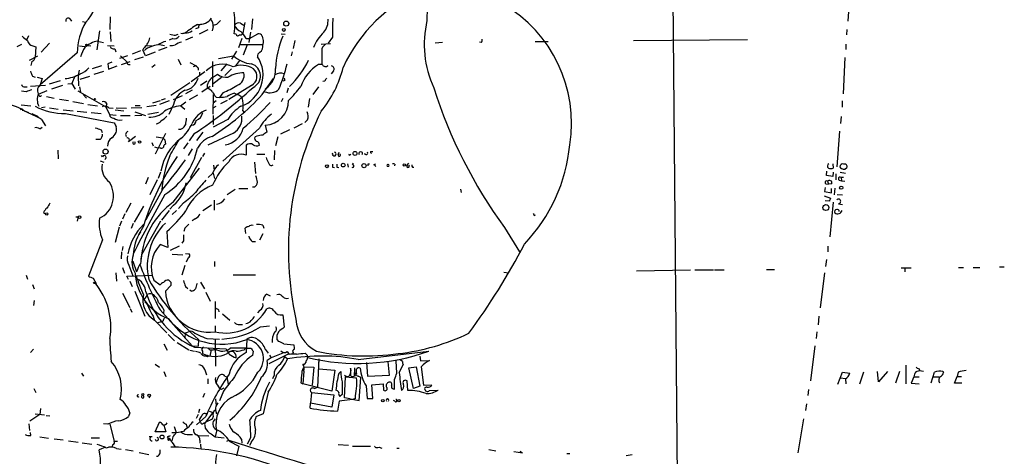
# Model space of a CAD drawing. Extents: x 4 to 901, y 640 to 1528.
# Drawn here: x 340 to 511, y 886 to 962 of the extents above; entities that cross this region are included whole.
import ezdxf

# ---------------------------------------------------------------- set-up
doc = ezdxf.new("R2010")
doc.units = 0
doc.header["$MEASUREMENT"] = 0
doc.layers.add('MAIN', color=5, linetype='CONTINUOUS')

msp = doc.modelspace()

# ---------------------------------------------------------------- linework, layer by layer
at = {"layer": 'MAIN'}
for p, q in [((452.12, 1128.901), (454.8293, 818.9364)), ((484.378, 968.119), (483.9547, 962.023)), ((348.742, 962.4464), (348.996, 962.023)), ((350.9433, 961.9384), (351.4513, 961.8537)), ((355.7693, 962.785), (355.6847, 960.5837)), ((378.3753, 961.6844), (378.968, 961.3457)), ((379.1373, 961.769), (378.7987, 959.9064)), ((380.492, 962.4464), (380.3227, 960.5837)), ((353.9067, 960.3297), (353.3987, 957.0277)), ((355.7693, 960.1604), (355.854, 958.467)), ((368.808, 959.991), (368.7233, 959.9064)), ((371.094, 960.8377), (370.586, 960.6684)), ((371.2633, 959.8217), (372.7873, 960.5837)), ((373.634, 961.0917), (373.4647, 960.3297)), ((374.2267, 961.4304), (373.634, 961.261)), ((380.1533, 960.0757), (379.8147, 958.2977)), ((483.7853, 960.5837), (483.7007, 959.6524)), ((341.5453, 959.483), (341.2067, 958.721)), ((353.568, 958.5517), (354.584, 958.2977)), ((362.5427, 958.6364), (362.6273, 959.1444)), ((366.6067, 958.975), (366.014, 958.721)), ((367.1147, 959.5677), (367.538, 959.737)), ((370.078, 959.229), (368.808, 958.721)), ((377.6133, 959.737), (377.2747, 959.8217)), ((378.6293, 958.975), (378.0367, 957.3664)), ((379.3913, 958.975), (379.984, 958.975)), ((379.984, 958.975), (381.4233, 959.8217)), ((382.3547, 958.3824), (382.27, 957.959)), ((385.4873, 959.8217), (386.1647, 959.737)), ((387.858, 958.6364), (387.5193, 957.2817)), ((394.3773, 959.229), (393.6153, 958.213)), ((413.512, 958.2977), (412.242, 958.213)), ((420.2853, 958.2977), (419.9467, 958.3824)), ((429.5987, 958.467), (431.8847, 958.467)), ((446.7013, 958.6364), (466.5133, 958.8057)), ((340.36, 957.959), (339.5133, 957.5357)), ((342.3073, 957.705), (342.8153, 957.5357)), ((342.8153, 957.5357), (342.7307, 955.7577)), ((350.012, 956.5197), (343.5773, 950.9317)), ((345.186, 958.213), (343.7467, 956.6044)), ((350.4353, 957.705), (351.3667, 957.6204)), ((351.7053, 957.7897), (352.3827, 957.705)), ((355.2613, 957.7897), (356.4467, 957.705)), ((356.5313, 957.197), (356.7007, 956.689)), ((361.0187, 956.8584), (359.5793, 956.2657)), ((361.8653, 956.0117), (361.442, 957.0277)), ((363.5587, 956.6044), (361.8653, 956.0117)), ((362.1193, 957.7897), (362.966, 957.705)), ((365.5907, 957.451), (364.1513, 956.943)), ((364.3207, 957.959), (365.1673, 957.7897)), ((377.698, 956.7737), (376.8513, 955.419)), ((378.2907, 957.959), (382.27, 957.959)), ((379.5607, 957.8744), (378.8833, 956.0964)), ((387.35, 956.689), (387.1807, 956.0117)), ((392.43, 958.0437), (394.0387, 958.1284)), ((392.5147, 956.8584), (392.5147, 954.4877)), ((483.616, 958.0437), (483.616, 957.1124)), ((341.7147, 955.2497), (343.154, 956.0117)), ((342.138, 954.9957), (341.9687, 954.3184)), ((356.0233, 954.911), (355.346, 954.5724)), ((358.7327, 956.0117), (357.378, 955.5037)), ((357.5473, 956.0117), (358.7327, 954.8264)), ((357.7167, 954.4877), (359.2407, 954.9957)), ((360.0027, 955.3344), (361.5267, 955.8424)), ((367.538, 955.419), (368.046, 954.403)), ((369.57, 954.8264), (370.6707, 954.2337)), ((373.5493, 954.9957), (373.5493, 950.593)), ((374.5653, 955.5037), (377.19, 956.0117)), ((378.206, 955.165), (377.5287, 954.2337)), ((483.4467, 955.673), (483.108, 949.4077)), ((354.2453, 954.2337), (352.6367, 953.7257)), ((352.9753, 952.7944), (354.6687, 953.3024)), ((355.346, 954.5724), (355.4307, 953.641)), ((355.4307, 953.641), (356.9547, 954.2337)), ((358.902, 954.4877), (359.2407, 954.4877)), ((363.5587, 954.403), (362.966, 953.9797)), ((372.1947, 953.2177), (369.824, 951.4397)), ((370.6707, 954.2337), (370.1627, 954.0644)), ((371.0093, 953.895), (371.0093, 953.4717)), ((371.2633, 953.133), (371.2633, 952.5404)), ((376.0047, 954.5724), (374.9887, 953.387)), ((376.8513, 953.7257), (375.666, 952.5404)), ((392.5993, 954.4877), (391.922, 954.4877)), ((394.5467, 953.387), (394.1233, 952.879)), ((342.2227, 952.4557), (342.7307, 952.2864)), ((343.0693, 952.2864), (343.916, 952.0324)), ((343.916, 952.0324), (343.4927, 950.7624)), ((345.186, 951.101), (347.1333, 951.6937)), ((349.5887, 952.4557), (349.0807, 951.1857)), ((350.52, 951.9477), (352.2133, 952.4557)), ((372.5333, 951.609), (371.4327, 950.847)), ((373.5493, 952.2017), (374.396, 952.7944)), ((375.0733, 952.2017), (373.634, 951.101)), ((382.1853, 949.2384), (384.1327, 952.0324)), ((386.08, 951.6937), (385.7413, 951.609)), ((393.0227, 951.609), (392.684, 951.5244)), ((341.122, 949.7464), (340.36, 949.831)), ((340.9527, 950.593), (341.2913, 950.593)), ((344.5087, 950.847), (341.884, 950.6777)), ((344.7627, 949.9157), (343.2387, 949.2384)), ((347.472, 950.847), (345.5247, 950.1697)), ((348.4033, 951.101), (349.0807, 951.1857)), ((349.0807, 951.1857), (349.6733, 950.1697)), ((350.0967, 949.9157), (355.0073, 947.1217)), ((350.266, 951.1857), (350.266, 950.7624)), ((350.4353, 950.593), (350.6047, 949.6617)), ((369.57, 951.2704), (366.268, 949.069)), ((369.9933, 950.0004), (368.808, 949.4077)), ((373.126, 950.6777), (371.6867, 949.6617)), ((380.3227, 950.847), (376.3433, 948.3917)), ((386.6727, 950.339), (386.4187, 949.577)), ((391.922, 950.593), (390.9907, 949.2384)), ((344.678, 948.8997), (346.0327, 948.6457)), ((346.964, 948.4764), (348.488, 948.2224)), ((349.25, 948.053), (351.1127, 947.7144)), ((351.028, 949.2384), (351.6207, 948.6457)), ((363.1353, 947.799), (364.49, 948.2224)), ((366.014, 948.1377), (364.3207, 947.545)), ((364.6593, 948.307), (365.3367, 948.561)), ((366.776, 948.3917), (368.3, 949.069)), ((367.9613, 947.291), (368.8927, 947.9684)), ((370.9247, 949.1537), (369.4853, 948.307)), ((373.634, 945.8517), (373.7187, 949.2384)), ((373.634, 947.799), (374.142, 948.2224)), ((374.142, 948.815), (374.7347, 948.7304)), ((375.3273, 949.577), (374.7347, 948.7304)), ((376.0893, 948.2224), (374.904, 947.6297)), ((377.3593, 949.4924), (377.8673, 949.2384)), ((385.7413, 948.561), (385.4873, 947.9684)), ((390.398, 948.561), (390.144, 947.037)), ((482.9387, 948.1377), (482.9387, 947.037)), ((340.2753, 947.4604), (341.9687, 947.291)), ((340.5293, 946.6984), (340.5293, 946.4444)), ((341.0373, 946.3597), (341.5453, 946.1057)), ((344.424, 947.037), (343.8313, 946.9524)), ((345.186, 946.9524), (346.71, 946.6984)), ((347.5567, 946.6137), (349.3347, 946.4444)), ((350.012, 946.3597), (351.7053, 946.1904)), ((351.8747, 947.545), (353.568, 947.291)), ((355.1767, 947.6297), (355.0073, 947.1217)), ((355.0073, 947.1217), (355.6, 945.767)), ((355.5153, 946.9524), (356.2773, 946.8677)), ((356.616, 946.6137), (358.14, 946.4444)), ((356.7853, 946.9524), (358.5633, 946.8677)), ((361.2727, 946.9524), (359.41, 946.8677)), ((360.0027, 946.275), (361.8653, 945.5977)), ((360.0873, 947.3757), (360.934, 947.3757)), ((363.728, 947.3757), (362.1193, 947.1217)), ((366.776, 947.545), (365.9293, 945.767)), ((368.046, 947.291), (368.7233, 946.6984)), ((373.634, 946.9524), (374.142, 947.2064)), ((378.7987, 946.4444), (379.0527, 946.1057)), ((342.138, 945.9364), (343.2387, 945.4284)), ((343.8313, 944.9204), (344.5087, 943.8197)), ((347.98, 945.9364), (356.4467, 944.3277)), ((352.4673, 946.1057), (354.1607, 945.9364)), ((355.6, 945.767), (356.7853, 945.6824)), ((357.5473, 945.5977), (359.2407, 945.5977)), ((360.0027, 945.5977), (361.2727, 945.6824)), ((364.1513, 946.1057), (362.2887, 945.767)), ((373.634, 945.5977), (373.634, 944.0737)), ((376.174, 944.9204), (373.634, 943.5657)), ((390.0593, 944.8357), (389.5513, 944.4124)), ((482.7693, 945.4284), (482.6847, 944.243)), ((343.4927, 943.3117), (343.916, 943.5657)), ((354.1607, 943.1424), (354.33, 942.6344)), ((381.6773, 943.3964), (375.3273, 937.639)), ((382.6933, 943.9044), (382.9473, 942.719)), ((386.9267, 943.1424), (385.318, 942.3804)), ((389.128, 944.1584), (387.6887, 943.3964)), ((482.5153, 942.8884), (482.0073, 936.7077)), ((353.9913, 941.449), (353.2293, 941.449)), ((358.902, 941.1104), (359.156, 941.195)), ((360.172, 941.957), (359.156, 941.195)), ((365.3367, 942.465), (363.5587, 938.909)), ((363.728, 941.8724), (364.9133, 941.703)), ((365.252, 941.3644), (365.3367, 940.6024)), ((370.332, 942.465), (369.4853, 941.195)), ((371.856, 942.719), (370.7553, 941.2797)), ((377.19, 942.5497), (372.7027, 940.433)), ((381.254, 942.0417), (380.9153, 941.8724)), ((384.8947, 941.8724), (384.4713, 940.3484)), ((346.6253, 939.5864), (346.71, 938.0624)), ((362.966, 940.941), (363.22, 940.3484)), ((363.474, 940.179), (364.1513, 939.925)), ((364.4053, 940.0097), (364.1513, 939.925)), ((369.2313, 940.8564), (368.4693, 939.8404)), ((369.9933, 939.8404), (369.316, 938.655)), ((379.3913, 940.433), (379.3913, 938.7397)), ((384.302, 939.5017), (384.2173, 937.893)), ((353.9913, 937.7237), (354.6687, 937.4697)), ((354.4147, 938.401), (354.2453, 938.655)), ((371.602, 938.3164), (369.6547, 934.7604)), ((372.11, 939.0784), (371.7713, 938.4857)), ((381.254, 938.909), (382.6087, 938.909)), ((395.3933, 938.8244), (395.5627, 939.2477)), ((397.256, 938.7397), (397.5947, 938.909)), ((401.066, 939.3324), (401.4047, 939.3324)), ((366.6913, 930.527), (371.2633, 936.4537)), ((373.7187, 936.9617), (373.8033, 936.115)), ((380.8307, 937.4697), (381, 935.5224)), ((394.3773, 936.623), (394.716, 936.5384)), ((395.1393, 936.623), (395.478, 936.5384)), ((397.002, 937.2157), (397.0867, 936.623)), ((397.8487, 937.0464), (398.018, 937.3004)), ((400.558, 937.2157), (400.812, 937.2157)), ((401.574, 937.0464), (401.828, 937.2157)), ((405.2147, 937.131), (405.13, 936.877)), ((407.3313, 936.9617), (407.67, 937.3004)), ((408.2627, 936.623), (408.5167, 936.623)), ((481.33, 937.2157), (481.4147, 936.4537)), ((483.4467, 936.2844), (483.7853, 936.5384)), ((362.3733, 934.845), (361.8653, 933.6597)), ((363.8973, 934.4217), (362.6273, 931.797)), ((364.49, 935.7764), (364.0667, 934.6757)), ((373.5493, 935.5224), (372.7873, 934.845)), ((373.634, 935.607), (373.888, 934.6757)), ((480.2293, 935.1837), (480.314, 935.9457)), ((481.33, 935.0144), (480.2293, 935.1837)), ((481.4147, 935.7764), (481.33, 935.0144)), ((481.838, 935.4377), (481.838, 934.4217)), ((482.4307, 934.337), (482.854, 934.2524)), ((482.6, 935.7764), (483.5313, 935.607)), ((483.1927, 934.845), (482.7693, 934.845)), ((482.7693, 934.845), (482.854, 934.2524)), ((364.8287, 932.7284), (361.95, 927.479)), ((377.444, 932.7284), (376.0893, 931.797)), ((378.1213, 932.8977), (379.6453, 932.8977)), ((380.8307, 933.1517), (380.492, 933.1517)), ((416.6447, 932.813), (416.7293, 932.2204)), ((479.9753, 933.067), (479.8907, 932.3897)), ((480.1447, 933.7444), (480.568, 933.6597)), ((480.3987, 934.1677), (480.568, 933.6597)), ((481.1607, 933.7444), (480.568, 933.6597)), ((481.076, 932.1357), (481.076, 932.8977)), ((481.6687, 932.9824), (481.584, 931.797)), ((482.854, 934.2524), (483.4467, 934.1677)), ((373.8033, 930.8657), (373.8033, 929.1724)), ((479.806, 931.6277), (480.9067, 931.2044)), ((479.8907, 932.3897), (481.076, 932.1357)), ((482.092, 931.8817), (483.0233, 931.797)), ((359.3253, 930.3577), (358.4787, 928.749)), ((361.5267, 929.8497), (359.918, 927.0557)), ((366.776, 930.019), (366.0987, 929.3417)), ((368.4693, 930.4424), (367.6227, 929.4264)), ((373.38, 930.019), (371.856, 929.003)), ((480.7373, 930.6964), (479.9753, 930.781)), ((481.4147, 930.527), (480.822, 924.5157)), ((482.346, 930.273), (483.0233, 930.1037)), ((344.17, 928.749), (344.5087, 928.495)), ((349.758, 927.987), (350.1813, 927.987)), ((350.1813, 927.987), (350.012, 927.225)), ((358.3093, 928.495), (357.886, 927.5637)), ((361.95, 927.479), (362.1193, 927.9024)), ((366.014, 929.0877), (364.6593, 927.3944)), ((367.284, 929.0877), (366.522, 928.4104)), ((370.5013, 927.6484), (369.9933, 927.3097)), ((429.4293, 928.241), (429.6833, 928.3257)), ((357.2933, 926.209), (356.616, 923.4997)), ((357.7167, 927.225), (357.378, 926.3784)), ((359.7487, 926.8017), (359.41, 925.955)), ((361.5267, 926.3784), (360.68, 924.8544)), ((364.49, 927.225), (361.188, 921.383)), ((368.7233, 926.0397), (368.554, 925.447)), ((379.3067, 925.1084), (379.222, 926.0397)), ((382.27, 926.5477), (382.4393, 926.0397)), ((424.2647, 926.1244), (426.8893, 921.891)), ((354.4147, 924.0077), (351.9593, 917.6577)), ((365.5907, 925.447), (365.76, 922.653)), ((382.27, 925.0237), (381.6773, 923.923)), ((357.9707, 922.8224), (357.8013, 922.145)), ((365.76, 922.653), (364.4053, 923.161)), ((367.7073, 922.907), (366.1833, 922.145)), ((368.4693, 923.8384), (368.2153, 923.415)), ((380.4073, 923.669), (381, 923.669)), ((480.4833, 922.907), (480.4833, 921.891)), ((357.7167, 921.891), (357.632, 920.7057)), ((366.522, 921.4677), (368.3847, 921.383)), ((368.808, 921.637), (369.4853, 921.5524)), ((369.316, 920.875), (368.9773, 920.113)), ((357.886, 919.1817), (358.2247, 918.1657)), ((358.9867, 919.605), (359.664, 917.7424)), ((359.664, 920.0284), (359.664, 920.2824)), ((359.664, 920.2824), (360.3413, 918.4197)), ((368.7233, 919.5204), (368.2153, 917.827)), ((373.888, 920.1977), (373.888, 919.351)), ((480.2293, 920.5364), (480.06, 919.351)), ((493.1833, 919.097), (494.9613, 919.097)), ((493.8607, 919.097), (493.8607, 918.4197)), ((503.174, 919.1817), (504.0207, 919.1817)), ((505.714, 919.1817), (506.8993, 919.1817)), ((510.286, 919.2664), (511.1327, 919.2664)), ((341.122, 917.827), (341.376, 917.1497)), ((352.806, 917.319), (353.314, 916.3877)), ((356.7007, 918.2504), (356.87, 916.811)), ((358.648, 917.6577), (363.0507, 917.827)), ((358.902, 917.065), (358.648, 917.6577)), ((377.1053, 917.9117), (381, 917.9117)), ((424.18, 918.335), (424.942, 918.2504)), ((447.2093, 918.589), (456.6073, 918.7584)), ((457.3693, 918.7584), (460.5867, 918.7584)), ((460.756, 918.7584), (462.4493, 918.7584)), ((469.8153, 918.843), (471.17, 918.843)), ((479.8907, 918.2504), (479.1287, 912.1544)), ((342.2227, 916.2184), (342.5613, 915.4564)), ((359.156, 916.811), (359.5793, 915.8797)), ((363.3047, 916.9804), (364.4053, 916.1337)), ((366.268, 916.049), (365.3367, 915.033)), ((366.268, 916.6417), (366.268, 916.049)), ((368.808, 915.8797), (369.2313, 915.541)), ((371.4327, 916.6417), (372.11, 915.4564)), ((357.886, 914.6944), (359.156, 912.239)), ((360.0027, 915.033), (361.7807, 910.715)), ((369.824, 915.033), (369.57, 915.2024)), ((372.364, 914.8637), (373.126, 913.3397)), ((382.9473, 914.525), (383.54, 914.271)), ((386.4187, 913.763), (386.7573, 913.8477)), ((342.5613, 913.4244), (342.392, 912.5777)), ((359.2407, 912.0697), (359.4947, 911.3924)), ((373.9727, 913.255), (373.9727, 910.2917)), ((363.22, 910.715), (363.3893, 910.1224)), ((364.4053, 911.8157), (369.9933, 905.5504)), ((365.0827, 911.8157), (364.998, 911.223)), ((374.5653, 911.8157), (374.65, 911.477)), ((375.2427, 911.1384), (376.5127, 910.0377)), ((381.762, 911.731), (381.3387, 911.3077)), ((385.7413, 910.969), (385.9953, 908.7677)), ((478.8747, 910.715), (478.79, 909.191)), ((363.474, 910.0377), (365.5907, 907.8364)), ((364.0667, 909.6144), (364.6593, 909.7837)), ((364.9133, 909.7837), (364.6593, 909.7837)), ((373.9727, 909.0217), (373.9727, 908.0057)), ((378.206, 909.2757), (378.714, 909.2757)), ((381.8467, 908.8524), (383.4553, 909.0217)), ((365.8447, 907.4977), (366.9453, 906.397)), ((368.808, 907.8364), (368.6387, 906.905)), ((368.808, 907.8364), (369.824, 908.175)), ((384.9793, 908.0057), (384.7253, 907.3284)), ((478.536, 908.0057), (478.4513, 906.8204)), ((365.0827, 905.889), (365.6753, 904.7884)), ((367.3687, 906.143), (369.4007, 904.873)), ((369.9933, 905.5504), (371.0093, 905.4657)), ((370.4167, 905.2964), (375.8353, 905.0424)), ((371.094, 906.651), (371.0093, 905.4657)), ((372.5333, 906.8204), (374.7347, 906.7357)), ((373.9727, 906.7357), (374.0573, 901.9944)), ((379.476, 906.651), (379.3913, 904.365)), ((384.7253, 906.651), (384.9793, 906.3124)), ((385.9107, 905.889), (387.6887, 905.7197)), ((478.1973, 905.5504), (477.4353, 899.4544)), ((342.392, 904.9577), (341.884, 904.365)), ((369.57, 904.7884), (370.4167, 904.619)), ((371.7713, 904.619), (371.7713, 904.1957)), ((373.2953, 904.873), (373.0413, 903.7724)), ((379.3067, 905.127), (376.5973, 905.127)), ((379.0527, 904.873), (379.3067, 905.127)), ((379.3067, 905.127), (380.238, 905.127)), ((380.5767, 904.619), (380.492, 903.857)), ((382.6933, 904.9577), (383.2013, 904.2804)), ((383.3707, 902.5024), (386.842, 904.1957)), ((383.4553, 903.9417), (383.7093, 903.4337)), ((385.7413, 904.2804), (383.7093, 903.4337)), ((386.08, 903.6877), (386.588, 903.2644)), ((386.5033, 904.5344), (386.842, 904.0264)), ((387.5193, 904.365), (387.4347, 904.111)), ((389.636, 904.2804), (389.9747, 903.9417)), ((389.9747, 903.9417), (390.0593, 903.5184)), ((398.8647, 903.1797), (411.1413, 904.619)), ((409.5327, 903.7724), (409.702, 902.9257)), ((363.5587, 902.333), (364.3207, 901.825)), ((383.7093, 903.4337), (383.032, 903.0104)), ((389.4667, 901.9097), (391.16, 901.825)), ((391.16, 901.825), (390.8213, 898.6924)), ((392.0067, 903.2644), (391.7527, 898.3537)), ((392.0067, 903.2644), (391.922, 902.333)), ((400.304, 902.6717), (400.4733, 900.301)), ((404.2833, 900.4704), (404.0293, 902.7564)), ((405.5533, 900.809), (405.4687, 902.9257)), ((405.9767, 900.8937), (406.654, 902.2484)), ((406.5693, 902.841), (406.146, 903.095)), ((407.67, 901.7404), (408.94, 901.9097)), ((408.94, 901.9097), (409.5327, 898.523)), ((409.702, 902.9257), (411.226, 903.0104)), ((409.7867, 901.9097), (410.21, 898.6924)), ((494.03, 902.1637), (494.03, 898.9464)), ((350.774, 900.809), (351.1127, 900.301)), ((365.0827, 901.063), (365.4213, 900.2164)), ((375.666, 900.301), (376.0047, 900.1317)), ((376.0047, 900.1317), (376.2587, 898.8617)), ((384.2173, 900.4704), (383.9633, 899.793)), ((389.382, 901.1477), (389.2127, 898.9464)), ((392.0067, 901.571), (394.8007, 901.317)), ((394.8007, 901.317), (394.2927, 897.6764)), ((395.478, 900.7244), (395.8167, 901.063)), ((396.494, 896.491), (396.6633, 900.1317)), ((396.6633, 900.1317), (398.526, 899.9624)), ((397.51, 901.6557), (397.51, 900.4704)), ((398.1873, 900.4704), (398.3567, 900.3857)), ((398.272, 900.8937), (398.272, 901.7404)), ((399.288, 900.047), (398.8647, 900.301)), ((399.034, 896.0677), (399.288, 900.047)), ((400.4733, 900.301), (404.2833, 900.4704)), ((408.432, 898.0997), (407.67, 901.7404)), ((482.1767, 898.8617), (483.0233, 900.9784)), ((483.0233, 900.9784), (484.2933, 900.809)), ((486.664, 900.9784), (485.9867, 898.8617)), ((489.2887, 899.285), (489.1193, 901.063)), ((490.8127, 901.063), (489.2887, 899.285)), ((492.9293, 901.063), (492.252, 899.031)), ((495.3847, 900.1317), (494.9613, 899.031)), ((495.3847, 900.1317), (496.316, 900.1317)), ((495.808, 901.063), (496.4007, 901.2324)), ((496.316, 901.571), (496.4007, 901.2324)), ((496.4007, 901.2324), (497.078, 901.1477)), ((498.4327, 899.1157), (499.0253, 900.9784)), ((498.856, 900.1317), (499.7873, 900.1317)), ((500.4647, 901.063), (500.5493, 900.8937)), ((502.4967, 899.031), (502.92, 900.2164)), ((503.0893, 900.9784), (502.92, 900.2164)), ((502.92, 900.2164), (503.682, 900.2164)), ((372.7027, 899.793), (372.7027, 898.9464)), ((374.396, 898.6924), (374.7347, 898.0997)), ((388.874, 899.1157), (389.2127, 898.9464)), ((394.2927, 897.6764), (389.2127, 898.9464)), ((391.2447, 898.0997), (391.7527, 898.3537)), ((400.2193, 898.6077), (400.3887, 896.4064)), ((401.2353, 898.777), (403.1827, 898.9464)), ((401.4047, 896.4064), (401.2353, 898.777)), ((403.1827, 898.9464), (403.2673, 897.8457)), ((405.13, 898.015), (405.13, 899.7084)), ((407.5007, 897.761), (407.3313, 899.4544)), ((409.5327, 898.523), (408.432, 898.0997)), ((410.21, 898.6924), (411.6493, 898.777)), ((482.6847, 899.9624), (483.5313, 899.8777)), ((483.5313, 899.793), (483.616, 898.9464)), ((494.9613, 899.031), (496.316, 898.9464)), ((503.7667, 899.031), (502.4967, 899.031)), ((342.4767, 898.0997), (342.8153, 897.4224)), ((362.712, 896.8297), (362.458, 896.491)), ((372.11, 897.253), (371.856, 896.5757)), ((375.0733, 897.9304), (374.7347, 898.0997)), ((375.412, 897.6764), (374.7347, 895.983)), ((383.2013, 897.507), (382.3547, 893.697)), ((390.7367, 897.4224), (390.5673, 895.5597)), ((390.7367, 897.4224), (394.6313, 896.999)), ((394.6313, 896.999), (394.2927, 894.8824)), ((396.0707, 897.0837), (395.6473, 896.745)), ((411.226, 897.761), (412.75, 897.8457)), ((477.0967, 897.9304), (477.012, 896.9144)), ((374.0573, 896.3217), (374.142, 895.1364)), ((390.4827, 894.713), (390.5673, 895.5597)), ((394.2927, 894.8824), (390.5673, 895.5597)), ((395.5627, 895.8984), (395.224, 894.205)), ((397.8487, 896.237), (395.5627, 895.8984)), ((397.4253, 896.3217), (396.494, 896.491)), ((397.4253, 896.3217), (399.034, 896.0677)), ((398.3567, 896.4064), (397.8487, 896.237)), ((400.3887, 896.4064), (401.4047, 896.4064)), ((405.2147, 895.8984), (404.9607, 896.0677)), ((476.758, 895.475), (476.5887, 894.2897)), ((343.4927, 893.6124), (341.7993, 892.427)), ((342.7307, 893.697), (344.3393, 893.5277)), ((343.662, 894.6284), (343.4927, 893.6124)), ((344.5933, 893.443), (345.2707, 893.3584)), ((359.156, 893.8664), (358.902, 893.2737)), ((371.0093, 893.6124), (370.6707, 892.935)), ((372.364, 893.2737), (370.7553, 891.8344)), ((371.2633, 894.5437), (371.094, 893.8664)), ((372.2793, 893.7817), (372.618, 893.7817)), ((372.364, 892.2577), (373.634, 893.951)), ((372.9567, 894.205), (373.634, 893.951)), ((373.634, 893.2737), (373.4647, 892.7657)), ((374.0573, 894.3744), (374.2267, 893.697)), ((382.3547, 893.697), (381.0847, 893.189)), ((341.63, 892.0037), (341.7147, 890.8184)), ((355.346, 891.919), (354.584, 892.0037)), ((355.6847, 891.919), (356.4467, 888.9557)), ((363.5587, 890.5644), (364.3207, 892.2577)), ((365.0827, 891.7497), (365.4213, 890.5644)), ((366.8607, 891.4957), (367.1993, 890.4797)), ((368.9773, 891.919), (369.062, 891.411)), ((371.4327, 892.2577), (371.2633, 892.7657)), ((371.9407, 892.0884), (372.364, 892.2577)), ((372.1947, 891.7497), (372.2793, 891.2417)), ((373.4647, 892.7657), (372.364, 892.2577)), ((476.25, 892.8504), (475.234, 886.9237)), ((341.9687, 889.9717), (341.884, 890.4797)), ((365.4213, 890.5644), (363.5587, 890.5644)), ((368.4693, 890.649), (368.046, 890.5644)), ((369.4853, 890.141), (370.078, 890.141)), ((371.094, 889.9717), (372.872, 889.887)), ((373.2953, 890.2257), (373.9727, 889.7177)), ((374.2267, 890.7337), (373.9727, 889.7177)), ((343.4927, 889.7177), (345.0167, 889.4637)), ((346.0327, 889.379), (347.5567, 889.2097)), ((348.488, 889.0404), (350.1813, 888.7864)), ((350.8587, 888.7017), (352.552, 888.4477)), ((352.4673, 889.5484), (353.9067, 889.5484)), ((356.1927, 888.363), (356.0233, 887.9397)), ((356.4467, 888.9557), (357.0393, 888.9557)), ((363.0507, 889.7177), (362.5427, 889.7177)), ((365.6753, 889.7177), (365.8447, 889.4637)), ((365.8447, 889.4637), (366.014, 889.125)), ((366.6067, 889.7177), (366.4373, 889.0404)), ((371.348, 889.125), (371.348, 888.617)), ((371.4327, 888.4477), (371.5173, 887.601)), ((373.9727, 889.7177), (375.5813, 889.5484)), ((376.0047, 888.9557), (376.3433, 889.125)), ((376.428, 888.9557), (378.1213, 888.109)), ((378.1213, 888.109), (377.698, 886.4157)), ((378.5447, 889.2944), (378.6293, 888.617)), ((380.1533, 889.5484), (379.5607, 888.4477)), ((380.3227, 888.871), (379.984, 888.1937)), ((395.3933, 888.363), (397.1713, 888.2784)), ((397.8487, 888.109), (400.9813, 888.109)), ((354.9227, 887.9397), (353.822, 887.4317)), ((356.87, 887.6857), (357.632, 887.601)), ((358.394, 887.5164), (359.7487, 887.2624)), ((360.7647, 887.0084), (362.458, 886.6697)), ((402.5053, 887.9397), (402.9287, 887.7704)), ((405.5533, 887.7704), (405.9767, 887.7704)), ((421.5553, 887.5164), (422.7407, 887.2624)), ((425.8733, 887.1777), (427.3973, 886.9237)), ((427.3973, 886.9237), (426.974, 887.1777)), ((435.102, 886.839), (435.61, 886.839)), ((446.4473, 886.585), (445.4313, 886.4157))]:
    msp.add_line(p, q, dxfattribs=at)
for centre, radius in [((386.354, 961.5975), 0.4382), ((385.926, 960.4914), 0.2558), ((351.6206, 957.8744), 0.1197), ((360.8493, 940.9834), 0.2116), ((354.9438, 939.3324), 0.4363), ((398.2931, 939.0149), 0.3346), ((393.4036, 936.784), 0.2658), ((396.2452, 936.9882), 0.3249), ((399.8614, 936.8906), 0.3581), ((406.8656, 937.0041), 0.2158), ((482.7904, 933.0459), 0.2759), ((480.1324, 929.592), 0.5131), ((344.7203, 928.4951), 0.2116), ((350.4141, 927.9236), 0.2413), ((352.9753, 916.4936), 0.1058), ((372.6462, 903.7724), 0.1411), ((361.4419, 897.0837), 0.1693), ((362.5144, 896.9426), 0.2275), ((403.1262, 896.0113), 0.2275), ((405.9343, 896.0254), 0.2158), ((364.7651, 889.6966), 0.3346)]:
    msp.add_circle(centre, radius, dxfattribs=at)
for centre, radius, start, end in [((419.2669, 962.6419), 8.4811, 135.113693, 183.611312), ((347.2866, 966.0788), 5.9924, 315.164291, 7.384621), ((365.3744, 961.6841), 12.0452, 351.105345, 26.286376), ((420.1745, 943.1216), 26.2823, 112.280032, 155.598155), ((412.0793, 944.3467), 23.8402, 350.757633, 59.968647), ((348.4457, 962.136), 0.4292, 46.331342, 207.412843), ((360.5523, 956.3929), 10.5411, 148.798444, 179.310764), ((371.0701, 964.3951), 2.9683, 267.19225, 321.09631), ((372.1716, 961.3149), 1.4793, 351.322154, 40.569787), ((543.8902, 792.4442), 239.462, 134.885408, 135.114592), ((378.0791, 960.8799), 0.8574, 69.787353, 147.092117), ((390.4973, 962.131), 3.1265, 318.899583, 4.231589), ((429.1238, 959.9898), 34.7548, 175.806911, 181.254333), ((428.3629, 957.987), 18.0372, 166.793839, 204.791447), ((368.2578, 961.4728), 1.5807, 262.299482, 290.370222), ((380.3716, 945.4325), 18.5789, 120.562223, 128.826403), ((369.0371, 961.4326), 1.4597, 260.970032, 310.924864), ((371.5597, 960.9647), 0.4827, 74.745922, 195.254078), ((379.0391, 961.9248), 1.7768, 199.021296, 250.978704), ((374.7266, 956.5308), 5.2663, 27.653548, 44.852291), ((398.0135, 954.6656), 7.4764, 133.645682, 158.126583), ((359.7734, 982.0715), 29.7938, 229.55258, 231.866806), ((342.6321, 958.9611), 1.2974, 194.493606, 255.502118), ((354.3381, 954.26), 4.3602, 100.172858, 132.959102), ((150.5733, 1085.2373), 246.8984, 328.922667, 329.151806), ((365.6573, 956.083), 2.3956, 95.653478, 131.602158), ((408.9323, 1213.6562), 257.5067, 260.424926, 260.654106), ((366.8121, 960.0833), 1.1272, 259.500563, 322.581105), ((368.7654, 955.5606), 2.8923, 102.676422, 126.87069), ((377.9238, 959.7935), 0.3155, 190.312966, 333.434949), ((378.3754, 960.0757), 0.4559, 248.189256, 338.200924), ((381.5826, 959.2109), 0.6312, 17.280921, 104.617437), ((636.2698, 1001.2404), 257.5067, 189.351396, 189.580579), ((401.9402, 952.7785), 17.4994, 157.771955, 176.619427), ((419.4397, 958.7209), 0.9456, 333.413271, 10.325982), ((357.3052, 953.6531), 7.0491, 147.399515, 161.905879), ((356.372, 957.8077), 0.6311, 197.263584, 284.619728), ((363.2611, 956.2243), 1.9886, 128.076638, 156.171495), ((364.5828, 953.0779), 4.8242, 96.141357, 126.755643), ((366.3103, 960.6255), 2.8437, 265.732647, 284.66029), ((382.1218, 955.9059), 0.7857, 117.253168, 184.635856), ((380.8873, 957.705), 1.4058, 308.475863, 10.409102), ((393.7282, 956.9148), 1.2149, 120.736474, 182.661029), ((341.6726, 955.9692), 1.079, 295.551009, 348.696316), ((358.902, 954.6994), 0.2116, 143.124688, 270), ((380.8994, 959.9565), 5.4149, 226.76154, 263.886262), ((376.5438, 952.6429), 5.7644, 289.415996, 33.714051), ((374.9868, 962.7793), 17.0003, 314.614642, 333.710322), ((553.698, 1037.5419), 227.9506, 201.687966, 201.917182), ((355.4528, 952.1381), 5.2735, 165.351609, 190.404745), ((349.3342, 956.3088), 3.629, 289.072031, 318.30641), ((455.5274, 1038.7268), 119.7487, 224.876984, 225.106133), ((375.2285, 950.6223), 3.9206, 61.398638, 135.15604), ((378.5517, 950.4137), 3.9268, 57.504636, 111.613371), ((379.7011, 952.4936), 2.1697, 293.800543, 73.352354), ((379.5122, 952.4016), 1.7532, 297.535553, 49.047419), ((380.7322, 953.4574), 3.7557, 301.477875, 5.39318), ((353.6286, 962.8829), 33.9089, 337.980458, 345.813232), ((395.9728, 948.1229), 7.5445, 122.474221, 160.206611), ((377.6708, 958.5018), 19.1119, 320.556549, 346.313349), ((393.1653, 954.7513), 0.6244, 204.972544, 316.109566), ((394.1407, 953.7157), 0.5224, 321.006164, 82.597439), ((347.4465, 957.9158), 5.9005, 274.362213, 301.391912), ((368.3171, 952.7319), 2.7615, 278.458439, 347.134303), ((374.4595, 950.5824), 1.8575, 119.340111, 187.529417), ((375.9622, 954.8682), 2.5988, 232.938732, 276.551282), ((379.0192, 947.6689), 5.3797, 90.545303, 120.872431), ((377.1979, 952.5817), 1.8306, 288.629929, 14.770327), ((385.4025, 950.7844), 2.1768, 74.197773, 117.816402), ((385.6143, 951.8206), 0.4827, 344.757375, 37.88123), ((520.1919, 867.2131), 152.6259, 146.200557, 146.42974), ((340.821, 951.0352), 0.4614, 182.33528, 286.58506), ((426.2799, 695.9159), 267.7346, 108.316967, 108.54615), ((344.2927, 949.9731), 1.1961, 126.733858, 208.210561), ((370.2519, 946.7883), 3.5573, 115.449218, 167.718393), ((331.2019, 1002.8501), 71.955, 302.943609, 313.329252), ((371.7011, 947.8699), 2.6338, 45.435321, 69.627527), ((376.0184, 950.6633), 2.6338, 200.372473, 224.567756), ((368.8664, 965.077), 16.7927, 292.627949, 302.070628), ((383.5026, 951.8939), 2.3261, 247.400409, 312.16334), ((371.1923, 963.7809), 22.0076, 315.011966, 323.459336), ((492.884, 976.0438), 84.8561, 197.573211, 216.035267), ((346.0154, 948.4121), 2.9498, 160.274445, 204.125984), ((343.5774, 949.3019), 0.3446, 190.618634, 317.470143), ((353.0882, 948.3917), 0.1411, 0, 216.878017), ((354.584, 947.3757), 0.6448, 23.197424, 113.197424), ((348.164, 981.1213), 46.6258, 302.86304, 316.85843), ((333.0874, 1287.462), 341.2823, 277.00938, 277.238565), ((378.5558, 945.2715), 4.3872, 105.826461, 124.208402), ((377.6141, 948.0797), 1.186, 2.803059, 77.673448), ((374.6045, 947.2911), 4.2788, 348.586861, 11.411826), ((382.4261, 948.2273), 4.3312, 273.536973, 359.93518), ((336.5182, 939.8839), 7.8011, 56.110711, 79.130257), ((340.4024, 946.2325), 0.4829, 74.763614, 127.866658), ((331.8817, 924.0882), 24.0161, 60.1609, 68.026478), ((347.9475, 957.2854), 11.3491, 242.634321, 270.164077), ((354.7835, 946.0632), 1.1516, 50.546065, 113.192057), ((362.7583, 948.6633), 3.3332, 264.830938, 316.281239), ((368.667, 940.5171), 6.8106, 95.947578, 120.921483), ((373.7805, 942.6369), 4.1137, 108.889937, 157.01886), ((382.397, 940.9834), 7.3638, 122.319617, 147.680383), ((347.4833, 980.6416), 48.7151, 310.132954, 317.744516), ((441.2491, 922.07), 54.5279, 153.547587, 192.565666), ((388.079, 945.4414), 2.0709, 342.99308, 23.73663), ((356.3268, 945.9153), 0.7418, 191.532613, 272.720065), ((357.4169, 946.4297), 1.6397, 229.957754, 283.558253), ((363.6436, 945.2587), 1.1035, 274.386361, 327.538365), ((362.3616, 948.3553), 4.3018, 300.961016, 318.645304), ((665.2459, 902.2562), 299.3611, 171.757331, 171.986511), ((369.7894, 944.778), 0.8817, 277.776287, 358.245203), ((369.9628, 946.5663), 1.9484, 291.303948, 346.326067), ((375.5474, 945.1787), 3.1, 301.997155, 6.190786), ((388.2229, 939.8935), 7.424, 126.624475, 151.846387), ((342.8578, 942.3381), 1.1624, 56.890992, 100.498837), ((438.3026, 1197.3115), 267.7346, 251.45385, 251.683033), ((525.9209, 1028.629), 189.2834, 206.447062, 206.676272), ((355.3474, 943.1424), 1.525, 340.542042, 19.457958), ((367.7458, 944.3383), 1.1182, 263.679049, 341.796767), ((363.0588, 947.3533), 7.6001, 311.010967, 335.84255), ((375.158, 944.3065), 3.8349, 278.890992, 346.271408), ((353.3696, 942.2936), 1.0487, 306.356342, 4.747761), ((357.0815, 940.2214), 1.8207, 125.535483, 178.668731), ((354.0747, 944.0746), 3.0695, 309.407873, 332.017332), ((358.9567, 942.3004), 0.5222, 105.481241, 221.117802), ((358.7522, 941.3969), 0.3233, 297.603364, 108.799171), ((373.3872, 934.4515), 8.9383, 126.695669, 170.376759), ((449.7201, 1026.1961), 119.7133, 224.893835, 225.123052), ((294.6918, 981.5418), 83.3396, 328.961221, 331.177836), ((374.3955, 938.19), 3.8803, 103.879385, 153.440232), ((381.4234, 941.6184), 0.5681, 153.43946, 243.425927), ((424.0863, 688.1306), 257.4985, 99.345902, 99.575088), ((509.6205, 773.1241), 211.6803, 126.756654, 126.985815), ((359.8757, 940.8403), 0.2247, 124.411354, 55.588646), ((364.6632, 940.3213), 0.4044, 230.386678, 325.873798), ((365.4467, 940.1621), 0.4538, 104.027058, 188.580088), ((358.4887, 942.6737), 12.7361, 302.075195, 347.536431), ((380.0363, 939.7433), 0.9443, 55.091487, 133.081843), ((381.2117, 941.5765), 1.2347, 239.047386, 292.154726), ((381.0846, 940.5177), 0.5987, 351.867191, 81.867191), ((406.82, 943.2117), 28.9158, 316.331177, 354.654162), ((354.7322, 938.2952), 0.3347, 288.429535, 161.570465), ((407.1779, 911.8139), 47.9182, 146.178276, 162.305304), ((383.9513, 931.3716), 19.2494, 158.038964, 176.210833), ((295.9404, 989.9218), 89.5359, 320.299394, 324.472469), ((378.5667, 936.3484), 2.5295, 70.974099, 151.524041), ((385.1695, 938.8029), 2.3575, 191.90906, 216.972457), ((394.6701, 938.916), 0.3349, 150.985286, 82.121554), ((395.5724, 938.7104), 0.2123, 147.522598, 69.336535), ((397.6783, 938.8243), 0.4307, 168.658761, 191.328195), ((399.288, 939.0069), 0.3128, 324.302606, 215.697394), ((400.2475, 939.0783), 0.2823, 179.979697, 36.878017), ((401.1083, 939.2054), 0.1339, 108.421413, 288.462013), ((357.5827, 936.626), 3.2917, 171.174964, 232.963004), ((384.1782, 929.1754), 11.4714, 133.078011, 157.90439), ((376.5986, 934.5902), 3.1886, 129.618755, 163.00111), ((383.7337, 937.3658), 0.4481, 177.544326, 314.538895), ((521.3772, 936.877), 127.0002, 179.885409, 180.114592), ((522.1392, 936.877), 127.0002, 179.885409, 180.114592), ((397.8769, 936.8206), 0.2276, 240.258241, 97.11877), ((315.908, 937.0464), 84.6502, 359.885341, 0.114591), ((401.4468, 936.5805), 0.483, 15.270726, 74.729274), ((404.0293, 936.9617), 0.1893, 116.551512, 63.421413), ((404.9183, 936.7497), 0.483, 52.140624, 105.244715), ((407.5006, 936.7924), 0.2395, 135, 44.983084), ((408.644, 936.9194), 0.483, 164.755285, 217.859376), ((480.8528, 936.8077), 0.4543, 116.125234, 231.182635), ((480.9914, 937.4694), 1.1004, 247.370923, 292.624271), ((482.9928, 936.7636), 0.4183, 61.44967, 250.620748), ((483.2772, 937.2156), 0.9465, 243.440363, 280.316217), ((483.3875, 936.7332), 0.4429, 333.909317, 116.090683), ((383.7045, 923.0056), 16.0315, 135.022997, 144.914726), ((378.1845, 933.8501), 3.1577, 2.691875, 23.297943), ((480.7412, 933.8867), 0.443, 341.262378, 140.633246), ((482.6, 934.591), 0.3053, 56.315138, 236.315138), ((351.9953, 931.6111), 4.3235, 296.237315, 33.515483), ((362.2821, 935.1284), 6.8045, 311.332783, 349.716768), ((376.5018, 925.7668), 8.2687, 110.920352, 156.959633), ((380.2377, 934.0832), 1.1043, 302.481141, 355.595723), ((480.2294, 933.9814), 0.2517, 47.737028, 250.333925), ((642.4583, 777.5596), 317.2675, 150.8951, 153.00884), ((359.2487, 943.5685), 16.041, 305.086623, 314.972723), ((374.0049, 932.1091), 1.9334, 276.587266, 329.220729), ((607.8219, 888.6004), 133.8752, 161.443679, 161.672862), ((482.2976, 930.6722), 0.4021, 276.912942, 136.219304), ((345.9891, 927.9456), 1.9886, 128.076638, 156.171495), ((556.7099, 802.9234), 246.8725, 148.922651, 149.151814), ((374.4483, 919.6221), 13.3823, 125.425445, 175.719279), ((481.995, 928.871), 0.3862, 88.174871, 212.340341), ((482.1113, 928.953), 0.3213, 353.817365, 108.886087), ((360.6794, 926.7593), 6.8423, 171.818739, 203.712183), ((351.2298, 942.0932), 21.9848, 310.784781, 323.457385), ((369.9089, 929.0876), 1.5563, 292.372926, 337.618864), ((514.0296, 970.7403), 94.6752, 206.443694, 206.672849), ((482.1463, 929.3482), 0.8341, 235.067632, 341.801818), ((368.5015, 919.6499), 9.8693, 134.968391, 168.885556), ((372.6854, 919.3999), 10.4905, 134.467811, 192.860139), ((538.3994, 757.016), 239.4974, 134.881196, 135.110362), ((379.874, 925.3368), 0.9587, 93.546139, 132.848561), ((380.3227, 925.8069), 0.7036, 68.83678, 136.220835), ((381.4227, 922.7317), 3.9089, 77.481208, 93.716866), ((367.4235, 921.1305), 7.6766, 146.545712, 178.746752), ((622.4691, 924.3464), 254.0003, 179.885409, 180.114592), ((382.2852, 925.518), 2.6354, 200.376144, 224.555713), ((368.7408, 919.2007), 5.872, 137.589592, 202.216882), ((320.8248, 979.0927), 120.6188, 323.739426, 332.418869), ((361.0039, 920.7479), 2.3185, 168.409935, 209.534912), ((363.1296, 920.0792), 3.594, 160.169984, 212.168453), ((742.1058, 878.2957), 383.347, 173.546451, 173.775633), ((369.1748, 921.2701), 0.4196, 289.665766, 42.276444), ((365.5019, 916.8699), 5.3883, 146.307278, 163.284256), ((424.0365, 943.0585), 67.3201, 200.388745, 207.651562), ((437.0524, 1129.1502), 227.9691, 248.082823, 248.31202), ((368.9914, 918.6344), 8.9164, 183.013193, 249.334525), ((387.5293, 926.3366), 28.5947, 197.490793, 204.584114), ((343.8589, 908.8546), 11.9995, 350.239855, 39.933284), ((359.1982, 914.7366), 2.7599, 4.401253, 57.527215), ((398.9147, 938.5096), 42.2961, 210.464941, 228.870732), ((365.336, 915.4571), 1.1506, 107.082228, 143.983609), ((365.8164, 915.9928), 0.994, 83.478398, 145.417856), ((450.7486, 1001.461), 119.7133, 224.885375, 225.114625), ((622.6309, 1001.0601), 267.7345, 198.322042, 198.551232), ((369.4188, 916.6596), 1.6763, 283.988163, 314.129898), ((372.8429, 915.3412), 2.2598, 152.413275, 177.077961), ((365.4674, 913.5514), 4.0397, 167.287203, 240.432796), ((360.4659, 915.3313), 1.9932, 308.108952, 336.138207), ((376.6682, 919.3197), 15.3536, 196.5414, 245.972984), ((362.7146, 913.4969), 1.1128, 57.976607, 112.502237), ((361.4601, 912.3458), 2.791, 15.372688, 48.631387), ((372.9244, 915.5376), 7.6045, 183.804703, 277.923602), ((383.5682, 913.4808), 1.2148, 120.736474, 182.661029), ((385.0216, 913.6923), 0.8046, 37.882478, 111.607035), ((386.8239, 915.3896), 1.6763, 225.870102, 256.011837), ((361.2665, 912.0939), 1.193, 2.906773, 64.468103), ((367.9314, 914.1306), 5.8192, 199.852385, 215.940797), ((360.4149, 909.369), 5.2702, 27.66198, 44.848556), ((458.9785, 1038.9734), 152.6259, 236.192738, 236.421942), ((381.2751, 912.6412), 1.0323, 298.143992, 15.462014), ((383.3707, 911.1385), 0.9465, 26.559637, 116.573173), ((365.8708, 909.7241), 0.9594, 137.162672, 176.438195), ((375.8724, 915.8312), 8.0528, 256.354964, 331.469719), ((379.0079, 911.5213), 1.9932, 308.108952, 336.138207), ((385.3763, 912.2861), 1.3668, 212.006272, 285.489329), ((375.1197, 917.6796), 11.8578, 218.538692, 291.554033), ((374.7119, 919.7716), 13.0435, 271.959947, 303.161317), ((378.1093, 910.2615), 0.9906, 220.787625, 275.602387), ((379.315, 910.5374), 1.0925, 269.564678, 327.659941), ((383.9633, 908.5137), 0.6826, 299.745922, 29.745922), ((576.0111, 654.3549), 317.5404, 126.755313, 126.984468), ((394.8007, 910.5919), 6.7843, 183.252348, 241.69015), ((377.1032, 919.3473), 13.3344, 236.914149, 249.95768), ((380.4036, 905.5498), 1.4398, 44.912775, 130.109238), ((387.3931, 906.2457), 3.5159, 151.543399, 181.673857), ((554.0752, 906.9897), 169.3502, 179.885409, 180.114592), ((401.6194, 941.6239), 37.6618, 276.38436, 295.923461), ((399.8729, 907.6431), 44.1959, 181.066615, 186.237786), ((372.082, 904.9012), 0.4197, 109.674027, 222.247978), ((373.4088, 905.6603), 0.8365, 212.428643, 312.383803), ((379.0351, 903.3291), 3.351, 315.453385, 82.439592), ((379.8189, 903.9942), 3.0316, 18.531172, 58.046304), ((384.4917, 904.0037), 2.3596, 53.032491, 78.074325), ((386.2069, 905.1695), 1.5806, 352.299482, 20.370222), ((370.4708, 902.2775), 2.2598, 62.413275, 87.077961), ((372.2242, 904.546), 0.7551, 200.592455, 294.162015), ((373.9303, 908.7255), 5.018, 244.516528, 295.483472), ((375.2334, 906.6844), 2.0702, 232.483552, 311.210399), ((373.9589, 903.1941), 2.6338, 20.372473, 44.567756), ((376.8001, 903.7122), 0.8597, 341.094992, 145.7757), ((377.19, 903.4337), 1.2587, 70.347095, 132.275832), ((381.8047, 899.404), 5.5169, 115.94174, 167.05676), ((379.1823, 907.5554), 4.4102, 231.352568, 249.159764), ((385.083, 896.8165), 8.4051, 123.107742, 156.769813), ((377.3929, 910.0735), 5.459, 272.313892, 287.701087), ((507.4188, 989.5556), 152.6537, 213.578079, 213.807241), ((382.6524, 904.8721), 3.6265, 311.682348, 340.937517), ((386.0431, 905.2048), 0.8132, 218.042459, 304.467879), ((392.4918, 869.2211), 34.5514, 79.371116, 99.838403), ((387.7733, 899.6209), 4.5029, 85.686199, 101.936301), ((387.8439, 904.5767), 0.3875, 100.497939, 213.11188), ((346.524, 1285.1957), 383.3472, 276.228076, 276.457259), ((389.1038, 903.5771), 0.9573, 317.120783, 356.484521), ((398.7562, 939.3933), 36.914, 256.373074, 289.603698), ((399.9203, 945.5722), 41.7932, 258.493313, 278.097628), ((350.4737, 898.102), 7.2336, 345.058889, 40.930345), ((371.094, 901.1478), 1.1039, 32.469202, 85.599304), ((380.1592, 902.4057), 2.9358, 309.232832, 11.886748), ((386.2914, 900.4916), 2.0742, 126.280419, 180.585617), ((376.2492, 908.3773), 11.534, 317.297152, 333.685986), ((390.7449, 900.7863), 1.7017, 138.688014, 179.235698), ((389.2709, 902.8674), 0.5376, 263.784574, 6.226022), ((388.4085, 901.6134), 1.0791, 334.43462, 41.822252), ((407.5011, 902.6718), 0.947, 169.708141, 206.556934), ((414.6887, 896.9912), 6.9441, 119.910775, 134.903734), ((496.2483, 902.0198), 0.4539, 194.039305, 278.578205), ((368.3422, 899.5306), 4.2952, 12.638771, 30.96307), ((409.9992, 877.3135), 40.8795, 145.207356, 157.019345), ((375.2427, 899.6237), 1.2587, 160.348626, 227.724168), ((380.9736, 897.1202), 7.1171, 154.212273, 163.716996), ((375.1432, 899.8997), 0.659, 37.509756, 151.276435), ((517.1472, 787.266), 179.6645, 141.082358, 142.081742), ((364.2312, 907.3433), 19.1913, 309.788179, 337.927823), ((372.8297, 905.3272), 9.6313, 294.680326, 333.158263), ((372.5931, 904.7161), 12.826, 325.800832, 341.069065), ((812.3105, 857.6347), 425.4634, 174.175832, 174.405001), ((412.3168, 896.2687), 17.4183, 165.178701, 174.805512), ((402.4563, 901.1044), 6.6397, 180.357253, 195.903436), ((396.9597, 900.7667), 0.552, 212.466416, 4.395521), ((396.5357, 901.2324), 1.0623, 336.511757, 23.483296), ((397.8628, 900.6821), 0.4608, 220.034829, 27.343781), ((390.258, 901.6371), 8.0147, 351.629683, 0.738498), ((398.8405, 900.6518), 0.3516, 153.442237, 273.946307), ((398.9493, 901.2323), 0.4937, 59.040224, 149.024302), ((229.176, 901.1477), 169.3503, 359.885409, 0.114591), ((405.5046, 902.0628), 6.3144, 183.696498, 213.1734), ((398.7529, 902.7928), 7.0838, 334.188426, 343.737078), ((440.388, 903.9485), 34.5466, 185.073029, 190.317678), ((482.6713, 901.2317), 1.6762, 300.869373, 345.393363), ((497.6903, 899.6456), 2.3563, 143.019707, 168.094435), ((499.8589, 899.0824), 2.0712, 72.992862, 113.733289), ((500.5425, 899.5759), 0.8133, 128.043666, 214.463892), ((499.7392, 900.9722), 0.8139, 291.787031, 354.465227), ((504.7491, 895.7779), 5.459, 92.313892, 107.701087), ((393.7105, 893.1223), 11.9211, 149.345427, 174.380177), ((946.4202, 898.1843), 550.3506, 179.885408, 180.114581), ((393.4478, 899.0311), 5.1629, 349.606812, 10.392096), ((403.5213, 898.0997), 0.3592, 225, 45), ((404.3256, 898.6077), 0.6061, 102.084854, 204.776461), ((404.3511, 898.8617), 0.3714, 316.844093, 114.225635), ((405.0694, 898.4771), 0.4661, 163.72701, 277.47116), ((405.7439, 898.5654), 1.038, 309.202026, 16.5861), ((407.035, 899.158), 0.4191, 45.009667, 225), ((410.6998, 898.0453), 0.3251, 71.548332, 170.366724), ((410.9932, 899.031), 0.7036, 254.290627, 338.83678), ((360.6124, 896.8353), 0.1771, 67.561797, 329.335928), ((361.3997, 896.6734), 0.2014, 129.095239, 50.904761), ((376.3058, 896.3558), 1.9996, 113.867936, 128.051654), ((390.9483, 897.7928), 0.4266, 45.997091, 240.261783), ((394.8536, 897.1895), 0.6664, 20.455419, 79.941222), ((396.0707, 897.2107), 0.6294, 160.344339, 227.723862), ((356.033, 901.4931), 42.6283, 353.146743, 355.434171), ((407.9298, 890.4946), 7.2791, 68.197567, 93.379541), ((410.874, 898.1087), 0.4948, 181.042258, 315.352106), ((410.6788, 901.1667), 3.9139, 269.333919, 301.950452), ((356.4887, 894.247), 2.2156, 26.079309, 63.920691), ((356.616, 893.443), 2.5751, 9.463785, 43.667268), ((375.4967, 894.6001), 1.457, 134.213042, 188.911499), ((379.5703, 891.8436), 5.4576, 119.881087, 191.733859), ((403.9447, 896.0677), 0.2395, 315, 224.983084), ((405.384, 896.0254), 0.2116, 216.875312, 90), ((356.9463, 895.3817), 2.8755, 273.543024, 312.853664), ((372.364, 892.427), 1.1516, 126.024081, 162.896174), ((372.1476, 893.3396), 0.4613, 73.411395, 177.664214), ((374.3961, 893.6124), 0.8339, 113.97086, 203.961791), ((383.0624, 891.0812), 3.4311, 110.751688, 153.793416), ((396.446, 927.9901), 33.8072, 259.840358, 267.928527), ((357.9277, 887.1376), 5.4339, 98.505583, 118.366671), ((363.9814, 891.1563), 1.1525, 36.041628, 72.877899), ((365.0826, 892.4801), 0.6675, 255.307989, 332.60964), ((369.3163, 893.0199), 1.1519, 216.026276, 252.884837), ((372.1113, 889.9708), 3.0695, 129.407873, 152.017332), ((371.7169, 892.2637), 0.2843, 181.209443, 321.928805), ((372.5332, 891.9191), 0.3785, 116.551512, 206.585359), ((374.7594, 891.9829), 1.1711, 132.203589, 238.185453), ((378.5727, 892.2858), 2.1758, 189.705184, 236.105439), ((1142.0666, 933.3973), 763.174, 183.0646148, 183.2937983), ((384.0004, 891.9364), 3.1734, 156.751386, 199.00477), ((341.7146, 891.5799), 1.6282, 242.098704, 278.978664), ((408.2568, 762.795), 133.8752, 108.317001, 108.54617), ((366.8185, 898.5586), 8.0879, 267.298523, 278.72952), ((365.3793, 891.2837), 1.9897, 308.08865, 336.16616), ((369.2404, 891.9664), 1.8418, 229.571465, 277.641309), ((370.8409, 888.7004), 3.0695, 117.982668, 140.592127), ((371.0235, 890.8255), 0.8145, 162.354751, 250.775352), ((370.3965, 889.1738), 0.9527, 357.064019, 67.876971), ((374.0995, 892.0459), 1.9899, 203.83678, 246.16322), ((372.4128, 886.7404), 4.5858, 28.88677, 67.847325), ((375.9202, 887.8551), 2.9932, 28.74077, 61.263507), ((378.2481, 890.6914), 2.76, 318.734008, 4.396954), ((351.9655, 881.7628), 6.7725, 62.506443, 77.049264), ((356.1221, 888.744), 0.3875, 280.497939, 33.11188), ((362.966, 889.3791), 0.3491, 75.955794, 284.040224), ((363.855, 889.3367), 0.2993, 188.124688, 81.875312), ((365.9294, 889.2944), 0.1894, 116.578587, 296.537987), ((365.8446, 889.0403), 0.4234, 0.013532, 89.986468), ((362.5752, 885.3238), 5.2393, 29.952821, 45.184041), ((878.2664, 2481.975), 1670.0593, 252.5098348, 253.4424574), ((402.1628, 888.4284), 0.5968, 212.358529, 305.024269), ((344.1423, 885.1632), 9.942, 339.976421, 13.189602), ((355.8979, 885.9835), 1.9602, 60.269983, 114.275591), ((363.6466, 887.1303), 0.8164, 281.739374, 21.665869), ((365.3287, 831.8677), 56.0799, 67.348227, 89.040289), ((378.1588, 885.5171), 4.0975, 163.662777, 243.700092)]:
    msp.add_arc(centre, radius, start, end, dxfattribs=at)

doc.saveas('drawing.dxf')
